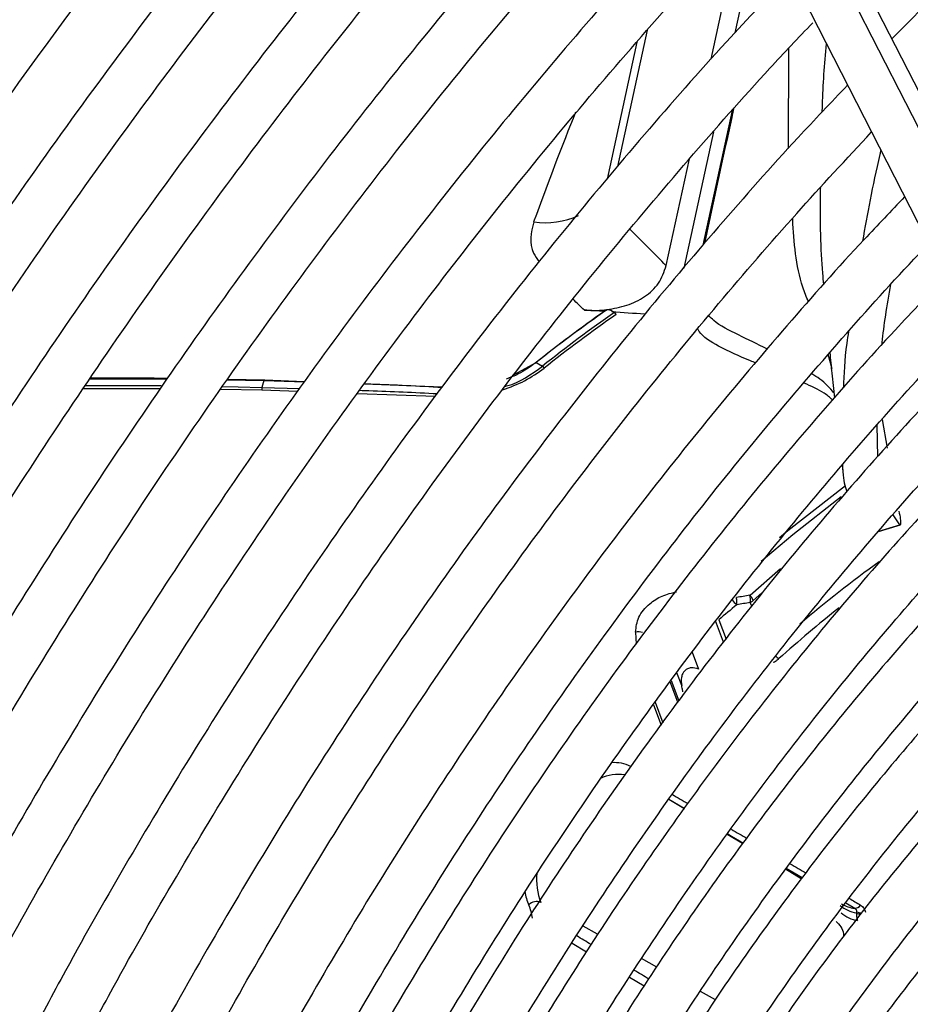
# Model space of a CAD drawing. Units: millimetres. Extents: x 5 to 414, y 3 to 291.
# Drawn here: x 213 to 215, y 34 to 36 of the extents above; entities that cross this region are included whole.
import ezdxf

# ---------------------------------------------------------------- set-up
doc = ezdxf.new("R2010")
doc.units = ezdxf.units.MM

msp = doc.modelspace()

# ---------------------------------------------------------------- linework, layer by layer
at = {"color": 7, "linetype": 'Continuous', "lineweight": 25}
for p, q in [((214.8555, 35.605), (213.9922, 37.2955)), ((213.9103, 37.2068), (214.7546, 35.5535)), ((214.4174, 36.2137), (214.3695, 35.9929)), ((214.3249, 35.9435), (214.3782, 36.1892)), ((214.1861, 35.9754), (214.1305, 35.7193)), ((214.3292, 35.8077), (214.2739, 35.5526)), ((214.241, 35.5572), (214.2844, 35.7572)), ((214.1374, 35.474), (214.1447, 35.4698)), ((214.1473, 35.4659), (214.1447, 35.4698)), ((213.9565, 35.3533), (213.9978, 35.376)), ((213.9959, 35.3749), (213.9978, 35.376)), ((213.9978, 35.376), (214.0096, 35.3692)), ((214.0096, 35.3692), (214.0124, 35.3654)), ((213.1633, 35.3457), (213.3071, 35.3453)), ((213.4198, 35.3436), (213.4883, 35.3424)), ((213.4898, 35.3429), (213.4201, 35.3441)), ((213.4883, 35.3424), (213.4846, 35.3295)), ((213.4898, 35.3429), (213.4883, 35.3424)), ((213.4883, 35.3424), (213.5642, 35.3399)), ((213.5642, 35.3399), (213.4898, 35.3429)), ((213.8218, 35.3297), (213.6761, 35.3355)), ((213.1508, 35.3275), (213.2944, 35.3273)), ((213.4077, 35.326), (213.4846, 35.3248)), ((213.4846, 35.3295), (213.4846, 35.3248)), ((213.4846, 35.3295), (213.5553, 35.3274)), ((213.4846, 35.3248), (213.5517, 35.3223)), ((213.6634, 35.3183), (213.8092, 35.313)), ((214.6451, 35.2696), (214.6544, 35.216)), ((214.637, 35.1997), (214.6354, 35.2586)), ((214.5699, 35.1839), (214.5719, 35.1658)), ((214.678, 35.0721), (214.6652, 35.0907)), ((214.6381, 35.0598), (214.679, 35.0722)), ((214.4034, 34.9307), (214.4196, 34.9453)), ((214.2748, 34.5412), (214.2457, 34.5586)), ((214.3839, 34.4758), (214.3551, 34.493)), ((214.4936, 34.4101), (214.4642, 34.4277))]:
    msp.add_line(p, q, dxfattribs=at)
at = {"color": 8, "linetype": 'Continuous', "lineweight": 25}
for p, q in [((214.844, 35.5585), (213.9695, 37.271)), ((214.2054, 35.9977), (214.15, 35.7426)), ((214.4697, 35.7767), (214.4701, 35.964)), ((214.3101, 35.5957), (214.3648, 35.8477)), ((214.5515, 35.3642), (214.5439, 35.3909)), ((214.6385, 35.0602), (214.678, 35.0721)), ((214.3977, 34.9407), (214.4545, 34.9907)), ((214.4009, 34.9199), (214.3982, 34.9271)), ((214.3393, 34.8948), (214.3528, 34.8586)), ((214.3481, 34.8526), (214.3331, 34.8927)), ((214.1837, 34.8717), (214.1847, 34.849)), ((214.2896, 34.834), (214.3013, 34.8025)), ((214.2699, 34.7715), (214.261, 34.7953)), ((214.2627, 34.7402), (214.2485, 34.7784)), ((214.2505, 34.781), (214.2647, 34.7429)), ((214.217, 34.7357), (214.2312, 34.6975)), ((214.2204, 34.7403), (214.2346, 34.7021)), ((214.4656, 34.4296), (214.4952, 34.4123)), ((214.5767, 34.3647), (214.5935, 34.3549)), ((214.1127, 34.3063), (214.0853, 34.3216)), ((214.0648, 34.2896), (214.0919, 34.2735)), ((214.2231, 34.2448), (214.1947, 34.2606)), ((214.172, 34.226), (214.1999, 34.2094)), ((214.3332, 34.1834), (214.3049, 34.1991))]:
    msp.add_line(p, q, dxfattribs=at)
at = {"color": 7, "linetype": 'Continuous', "lineweight": 25, "flags": 128}
msp.add_lwpolyline([(213.4101, 35.3309), (213.4401, 35.3304), (213.4846, 35.3295)], dxfattribs=at)
at = {"color": 8, "linetype": 'Continuous', "lineweight": 25, "flags": 128}
for points in [[(214.4526, 35.0484), (214.4686, 35.0616), (214.5766, 35.1456)], [(214.5685, 35.1246), (214.4776, 35.0533), (214.4186, 35.0035)], [(214.2459, 34.5588), (214.2518, 34.5554), (214.274, 34.5422), (214.2751, 34.5416)], [(214.3559, 34.494), (214.363, 34.4898), (214.3853, 34.4768)]]:
    msp.add_lwpolyline(points, dxfattribs=at)
at = {"color": 7, "linetype": 'Continuous', "lineweight": 25}
for centre, radius, start, end in [((222.7962, 28.9311), 12.9383, 137.11651, 152.89393), ((222.7251, 28.9746), 12.8262, 137.01154, 152.92865), ((215.5754, 33.3953), 2.5325, 124.9307, 128.5858), ((215.5781, 33.3955), 2.5337, 124.8573, 128.5871), ((215.588, 33.3912), 2.5306, 124.7727, 128.5886), ((215.5884, 33.3904), 2.5267, 124.7727, 128.5886), ((213.673, 28.5985), 6.8879, 86.23522, 86.54786), ((213.2148, 23.2662), 12.0663, 89.61255, 90.28992), ((214.4351, 34.9887), 0.0908, 218.6538, 226.7431), ((215.0238, 31.3337), 3.6609, 99.8486, 100.2529), ((214.3305, 34.9267), 0.0427, 9.1218, 12.7481), ((214.3396, 34.9277), 0.0337, 351.4197, 10.0348), ((214.3757, 34.9215), 0.0292, 18.5025, 41.1847), ((214.3632, 34.9324), 0.0354, 351.2554, 13.4626), ((214.3889, 34.9456), 0.0207, 296.7377, 314.2986), ((217.5175, 31.0951), 4.9536, 129.4054, 129.9099), ((215.0132, 31.331), 3.6482, 99.7043, 100.1084), ((214.1886, 34.8476), 0.0246, 71.3965, 101.5913), ((217.4848, 31.9744), 3.315, 128.6883, 149.3355), ((213.9984, 34.3477), 0.0197, 66.0296, 137.7452), ((213.9005, 34.3246), 0.0909, 7.466, 23.5001), ((214.6061, 34.4064), 0.061, 229.2584, 260.9852), ((214.6001, 34.4154), 0.0609, 239.3561, 263.7575), ((214.5927, 34.3692), 0.0144, 273.1569, 324.2827), ((214.6103, 34.3952), 0.0646, 229.2277, 259.7211), ((217.6065, 31.8732), 3.5667, 137.4461, 149.2741)]:
    msp.add_arc(centre, radius, start, end, dxfattribs=at)
at = {"color": 8, "linetype": 'Continuous', "lineweight": 25}
for centre, radius, start, end in [((214.0148, 35.7874), 0.1499, 261.646, 294.4057), ((196.1203, 17.5593), 25.5398, 44.80513, 45.0205), ((195.1313, 15.8653), 27.2736, 45.96887, 46.0301), ((216.0461, 33.0577), 2.4007, 125.8684, 130.3771), ((216.1399, 32.9409), 2.5274, 128.5635, 131.9073), ((214.4695, 34.8504), 0.0335, 225.4393, 238.0579), ((214.1455, 34.5641), 0.0632, 62.733, 96.121), ((214.1514, 34.5265), 0.0787, 81.2155, 115.2969), ((217.4857, 31.9744), 3.339, 128.681, 149.4321), ((214.1132, 34.4079), 0.1148, 173.6299, 201.579), ((214.0774, 34.4013), 0.1019, 188.6023, 203.3804), ((214.6067, 34.3653), 0.0216, 242.121, 263.8845), ((214.6056, 34.3663), 0.02, 244.0768, 272.2441), ((217.6152, 31.8707), 3.5714, 136.6663, 149.2951)]:
    msp.add_arc(centre, radius, start, end, dxfattribs=at)
for centre, major_axis, ratio, start_param, end_param in [((213.7391, 34.0963), (0.5906, 2.1947), 0.094041, 0.674809, 0.816817), ((214.0251, 34.84), (2.8884, -1.7203), 0.035138, 4.812079, 4.822222), ((214.0251, 34.84), (2.8884, -1.7203), 0.035138, 4.850458, 4.86066), ((214.0251, 34.84), (2.8884, -1.7203), 0.035138, 4.888871, 4.899349), ((214.0251, 34.84), (2.8884, -1.7203), 0.035138, 4.927824, 4.935201), ((213.9326, 34.2818), (2.3662, -1.4059), 0.032816, 1.519312, 1.530755), ((213.9326, 34.2818), (2.3662, -1.4059), 0.032816, 1.473297, 1.485279)]:
    msp.add_ellipse(centre, major_axis=major_axis, ratio=ratio, start_param=start_param, end_param=end_param, dxfattribs=at)
at = {"color": 7, "linetype": 'Continuous', "lineweight": 25}
for centre, major_axis, ratio, start_param, end_param in [((215.2152, 33.2442), (3.9697, -1.1298), 0.488759, 1.981272, 1.983214), ((216.0902, 31.3063), (5.388, -2.7891), 0.577768, 2.20403, 2.215705)]:
    msp.add_ellipse(centre, major_axis=major_axis, ratio=ratio, start_param=start_param, end_param=end_param, dxfattribs=at)
for points, knots in [([(213.4, 37.6872), (213.3775, 37.6636), (213.2925, 37.5746), (213.1481, 37.4138), (212.9671, 37.205), (212.7898, 36.9901), (212.6162, 36.7701), (212.4465, 36.545), (212.281, 36.3152), (212.1199, 36.081), (211.9635, 35.8427), (211.8119, 35.6006), (211.6652, 35.3551), (211.5242, 35.1063), (211.42, 34.9157), (211.3647, 34.8074), (211.3527, 34.7838)], [0, 0, 0, 0, 0.02849, 0.107621, 0.186748, 0.265873, 0.344994, 0.424114, 0.503231, 0.582347, 0.661462, 0.740576, 0.819689, 0.898802, 0.977916, 1, 1, 1, 1]), ([(211.4335, 34.7371), (211.4428, 34.7554), (211.495, 34.8579), (211.5955, 35.0423), (211.7353, 35.2899), (211.8807, 35.5342), (212.031, 35.7751), (212.1863, 36.0123), (212.3461, 36.2454), (212.5103, 36.4742), (212.6786, 36.6982), (212.8509, 36.9172), (213.0269, 37.131), (213.2064, 37.3389), (213.3585, 37.5085), (213.4518, 37.6064), (213.4831, 37.6392)], [0, 0, 0, 0, 0.017064, 0.095674, 0.174285, 0.252896, 0.331507, 0.410117, 0.488726, 0.567333, 0.645939, 0.724542, 0.803143, 0.881741, 0.960335, 1, 1, 1, 1]), ([(213.6121, 37.5647), (213.5896, 37.5412), (213.5046, 37.4522), (213.3603, 37.2913), (213.1793, 37.0825), (213.0019, 36.8677), (212.8283, 36.6476), (212.6586, 36.4225), (212.4931, 36.1927), (212.3321, 35.9585), (212.1756, 35.7202), (212.024, 35.4781), (211.8773, 35.2326), (211.7364, 34.9839), (211.6322, 34.7933), (211.5769, 34.685), (211.5648, 34.6613)], [0, 0, 0, 0, 0.02849, 0.107621, 0.186748, 0.265873, 0.344994, 0.424114, 0.503231, 0.582347, 0.661462, 0.740576, 0.819689, 0.898802, 0.977916, 1, 1, 1, 1]), ([(211.6459, 34.6152), (211.6551, 34.6333), (211.7072, 34.7356), (211.8077, 34.9199), (211.9474, 35.1674), (212.0928, 35.4117), (212.2432, 35.6527), (212.3984, 35.8898), (212.5582, 36.123), (212.7224, 36.3517), (212.8907, 36.5757), (213.063, 36.7947), (213.239, 37.0085), (213.4185, 37.2164), (213.5707, 37.386), (213.6639, 37.4839), (213.6952, 37.5167)], [0, 0, 0, 0, 0.016895, 0.095519, 0.174143, 0.252768, 0.331392, 0.410016, 0.488638, 0.567259, 0.645878, 0.724495, 0.803109, 0.881721, 0.960329, 1, 1, 1, 1]), ([(216.4923, 37.2731), (216.4706, 37.2645), (216.3942, 37.234), (216.2622, 37.1722), (216.0967, 37.0881), (215.931, 36.9946), (215.7655, 36.8927), (215.6005, 36.7825), (215.4363, 36.6641), (215.2733, 36.5378), (215.1118, 36.4039), (214.9522, 36.2625), (214.8023, 36.1222), (214.707, 36.0258), (214.6632, 35.9816)], [0, 0, 0, 0, 0.035347, 0.124267, 0.213197, 0.302131, 0.391063, 0.47999, 0.568911, 0.657824, 0.746728, 0.835624, 0.92451, 1, 1, 1, 1]), ([(213.9401, 37.1485), (213.9227, 37.1304), (213.8451, 37.0499), (213.7102, 36.9006), (213.5359, 36.7007), (213.3653, 36.4948), (213.1983, 36.2836), (213.0353, 36.0674), (212.8765, 35.8464), (212.7221, 35.6211), (212.5724, 35.3917), (212.4275, 35.1586), (212.2879, 34.9221), (212.1564, 34.6888), (212.0744, 34.5331), (212.035, 34.4583)], [0, 0, 0, 0, 0.023692, 0.10558, 0.187464, 0.269345, 0.351222, 0.433097, 0.51497, 0.59684, 0.67871, 0.760578, 0.842446, 0.924314, 1, 1, 1, 1]), ([(212.1245, 34.4271), (212.1472, 34.4708), (212.2118, 34.5952), (212.3242, 34.7974), (212.4612, 35.0335), (212.6036, 35.2663), (212.7508, 35.4955), (212.9027, 35.7207), (213.0591, 35.9416), (213.2197, 36.158), (213.3843, 36.3694), (213.5525, 36.5756), (213.7245, 36.7759), (213.8688, 36.9377), (213.9567, 37.0302), (213.9852, 37.0602)], [0, 0, 0, 0, 0.045166, 0.128354, 0.211541, 0.294729, 0.377916, 0.461102, 0.544286, 0.627468, 0.710648, 0.793824, 0.876997, 0.960166, 1, 1, 1, 1]), ([(214.0466, 36.9399), (213.9942, 36.8842), (213.8836, 36.7665), (213.7184, 36.5791), (213.5505, 36.3801), (213.3864, 36.1754), (213.2261, 35.9656), (213.0699, 35.7511), (212.9181, 35.532), (212.7709, 35.3089), (212.6285, 35.0819), (212.4913, 34.8515), (212.3601, 34.6202), (212.2776, 34.4646), (212.237, 34.3878)], [0, 0, 0, 0, 0.075659, 0.159912, 0.244161, 0.328406, 0.412648, 0.496887, 0.581124, 0.665359, 0.749593, 0.833827, 0.91806, 1, 1, 1, 1]), ([(212.3267, 34.3565), (212.3454, 34.3927), (212.405, 34.5076), (212.5113, 34.6985), (212.6451, 34.929), (212.7843, 35.156), (212.9284, 35.3795), (213.0771, 35.5989), (213.2303, 35.8141), (213.3876, 36.0246), (213.5489, 36.2301), (213.7139, 36.4304), (213.8825, 36.6245), (214.0086, 36.7649), (214.0793, 36.8385), (214.0917, 36.8515)], [0, 0, 0, 0, 0.039407, 0.125075, 0.210743, 0.296411, 0.382079, 0.467745, 0.55341, 0.639072, 0.724731, 0.810386, 0.896038, 0.981685, 1, 1, 1, 1]), ([(213.6829, 33.8869), (213.6982, 33.9157), (213.7474, 34.0077), (213.8363, 34.1601), (213.9488, 34.3437), (214.0665, 34.5234), (214.1887, 34.6991), (214.3152, 34.8703), (214.4456, 35.0364), (214.5797, 35.1973), (214.7171, 35.3524), (214.8575, 35.5014), (215.0005, 35.644), (215.1459, 35.7797), (215.2932, 35.9084), (215.4421, 36.0296), (215.5922, 36.1431), (215.7432, 36.2486), (215.8947, 36.3459), (216.0463, 36.4348), (216.1976, 36.515), (216.3484, 36.5864), (216.4982, 36.6488), (216.6467, 36.702), (216.7934, 36.746), (216.9382, 36.7807), (217.0806, 36.806), (217.2203, 36.8218), (217.357, 36.8282), (217.4903, 36.8248), (217.61, 36.8139), (217.6833, 36.8), (217.7149, 36.7939)], [0, 0, 0, 0, 0.015556, 0.049801, 0.084046, 0.118291, 0.152534, 0.186775, 0.221015, 0.255251, 0.289485, 0.323715, 0.357941, 0.392163, 0.42638, 0.460592, 0.494798, 0.529, 0.563196, 0.597389, 0.631577, 0.665764, 0.69995, 0.734138, 0.768331, 0.802534, 0.836752, 0.870991, 0.905259, 0.939565, 0.973914, 1, 1, 1, 1]), ([(214.1535, 36.7306), (214.1223, 36.6978), (214.0339, 36.6052), (213.8916, 36.4459), (213.7268, 36.2535), (213.5657, 36.0553), (213.4084, 35.8519), (213.2552, 35.6436), (213.1062, 35.4309), (212.9619, 35.2139), (212.8223, 34.9931), (212.6878, 34.7687), (212.5594, 34.5436), (212.4788, 34.392), (212.4391, 34.3173)], [0, 0, 0, 0, 0.047471, 0.134307, 0.221137, 0.307964, 0.394787, 0.481607, 0.568425, 0.65524, 0.742054, 0.828867, 0.91568, 1, 1, 1, 1]), ([(213.2133, 36.6475), (213.1994, 36.6306), (213.1278, 36.5431), (213.002, 36.3796), (212.8363, 36.1572), (212.6752, 35.9297), (212.5185, 35.6981), (212.3665, 35.4625), (212.2194, 35.2233), (212.0776, 34.9806), (211.9483, 34.7492), (211.869, 34.5976), (211.8331, 34.5288)], [0, 0, 0, 0, 0.026339, 0.136614, 0.246886, 0.357155, 0.467422, 0.577688, 0.687952, 0.798216, 0.90848, 1, 1, 1, 1]), ([(217.5765, 36.6105), (217.5649, 36.6133), (217.5126, 36.6262), (217.4155, 36.6395), (217.2856, 36.65), (217.1518, 36.6501), (217.0149, 36.6408), (216.8752, 36.6217), (216.7331, 36.593), (216.5888, 36.5548), (216.4429, 36.5072), (216.2956, 36.4502), (216.1474, 36.3841), (215.9987, 36.3089), (215.8497, 36.225), (215.701, 36.1325), (215.5528, 36.0317), (215.4056, 35.9229), (215.2597, 35.8063), (215.1155, 35.6821), (214.9733, 35.5509), (214.8335, 35.4128), (214.6964, 35.2682), (214.5624, 35.1175), (214.4319, 34.9611), (214.305, 34.7994), (214.1822, 34.6327), (214.0638, 34.4615), (213.9499, 34.2863), (213.8415, 34.1072), (213.763, 33.9716), (213.7226, 33.8951), (213.7147, 33.8801)], [0, 0, 0, 0, 0.009949, 0.044733, 0.079567, 0.114454, 0.149394, 0.184381, 0.219408, 0.254467, 0.289551, 0.324653, 0.359766, 0.394886, 0.430008, 0.46513, 0.500249, 0.535365, 0.570476, 0.605582, 0.640684, 0.675781, 0.710874, 0.745962, 0.781047, 0.816129, 0.851209, 0.886286, 0.921363, 0.956438, 0.991513, 1, 1, 1, 1]), ([(212.5288, 34.286), (212.5457, 34.3185), (212.6024, 34.4276), (212.7048, 34.6109), (212.8356, 34.8353), (212.9718, 35.0563), (213.1129, 35.2737), (213.2585, 35.487), (213.4086, 35.696), (213.5628, 35.9003), (213.7209, 36.0995), (213.8827, 36.2932), (214.0415, 36.4747), (214.1476, 36.5885), (214.1976, 36.642)], [0, 0, 0, 0, 0.037437, 0.125853, 0.21427, 0.302687, 0.391102, 0.479517, 0.567929, 0.656338, 0.744744, 0.833146, 0.921543, 1, 1, 1, 1]), ([(213.8097, 33.8599), (213.839, 33.9129), (213.9017, 34.0263), (214.0042, 34.1966), (214.1155, 34.3708), (214.2317, 34.541), (214.3521, 34.7069), (214.4766, 34.8678), (214.6049, 35.0235), (214.7365, 35.1736), (214.8711, 35.3176), (215.0084, 35.4551), (215.1481, 35.5859), (215.2897, 35.7096), (215.4329, 35.8259), (215.5772, 35.9344), (215.7224, 36.0349), (215.8681, 36.1272), (216.0138, 36.211), (216.1591, 36.2861), (216.3038, 36.3523), (216.4474, 36.4095), (216.5895, 36.4575), (216.7297, 36.4962), (216.8678, 36.5256), (217.0034, 36.5456), (217.1361, 36.5561), (217.2658, 36.5573), (217.3915, 36.548), (217.4745, 36.5382), (217.5144, 36.5289), (217.5149, 36.5288)], [0, 0, 0, 0, 0.031473, 0.067344, 0.103214, 0.139083, 0.17495, 0.210815, 0.246676, 0.282535, 0.318389, 0.354238, 0.390083, 0.425921, 0.461754, 0.497581, 0.533401, 0.569216, 0.605026, 0.640831, 0.676635, 0.712439, 0.748245, 0.78406, 0.819888, 0.855736, 0.891614, 0.927531, 0.963496, 0.999518, 1, 1, 1, 1]), ([(214.2597, 36.5215), (214.2465, 36.5078), (214.1774, 36.4364), (214.0553, 36.3009), (213.8939, 36.1151), (213.7361, 35.9233), (213.5821, 35.7262), (213.4321, 35.5242), (213.2863, 35.3176), (213.1452, 35.1068), (213.0087, 34.8921), (212.8774, 34.6738), (212.7547, 34.4594), (212.6786, 34.3166), (212.6425, 34.2487)], [0, 0, 0, 0, 0.02117, 0.11093, 0.200686, 0.290436, 0.380182, 0.469925, 0.559664, 0.649402, 0.739137, 0.828872, 0.918607, 1, 1, 1, 1]), ([(212.7309, 34.2153), (212.748, 34.2479), (212.8039, 34.3552), (212.9046, 34.5344), (213.0327, 34.7525), (213.1661, 34.9671), (213.3043, 35.1781), (213.4471, 35.3849), (213.5942, 35.5873), (213.7454, 35.7849), (213.9004, 35.9774), (214.0591, 36.164), (214.1941, 36.3163), (214.2772, 36.4039), (214.3052, 36.4334)], [0, 0, 0, 0, 0.039949, 0.131312, 0.222675, 0.314038, 0.405399, 0.496759, 0.588116, 0.679469, 0.770819, 0.862164, 0.953504, 1, 1, 1, 1]), ([(217.376, 36.3446), (217.3548, 36.3493), (217.2942, 36.3629), (217.1899, 36.3747), (217.0637, 36.3809), (216.9339, 36.3769), (216.8011, 36.3634), (216.6657, 36.3401), (216.5281, 36.3073), (216.3886, 36.2651), (216.2476, 36.2134), (216.1056, 36.1525), (215.963, 36.0826), (215.8201, 36.0038), (215.6773, 35.9165), (215.535, 35.8207), (215.3937, 35.7169), (215.2537, 35.6053), (215.1153, 35.4862), (214.979, 35.3599), (214.8451, 35.2269), (214.714, 35.0874), (214.586, 34.9419), (214.4615, 34.7907), (214.3408, 34.6343), (214.2243, 34.473), (214.1122, 34.3074), (214.005, 34.1378), (213.9147, 33.9863), (213.8624, 33.8902), (213.8421, 33.853)], [0, 0, 0, 0, 0.019615, 0.056129, 0.092703, 0.129341, 0.166039, 0.20279, 0.239583, 0.27641, 0.313261, 0.350128, 0.387005, 0.423887, 0.460768, 0.497647, 0.534522, 0.571392, 0.608256, 0.645115, 0.681968, 0.718816, 0.755659, 0.792498, 0.829333, 0.866166, 0.902997, 0.939826, 0.976655, 1, 1, 1, 1]), ([(214.3665, 36.3134), (214.314, 36.2573), (214.2077, 36.1437), (214.0516, 35.9649), (213.8974, 35.7796), (213.7469, 35.5887), (213.6005, 35.3929), (213.4583, 35.1924), (213.3206, 34.9877), (213.1876, 34.779), (213.0598, 34.5668), (212.9447, 34.3658), (212.8749, 34.2345), (212.8438, 34.1761)], [0, 0, 0, 0, 0.090566, 0.183359, 0.276146, 0.368929, 0.461707, 0.554482, 0.647255, 0.740025, 0.832795, 0.925564, 1, 1, 1, 1]), ([(213.9374, 33.8326), (213.9499, 33.8556), (213.9938, 33.9367), (214.0749, 34.073), (214.1802, 34.241), (214.2906, 34.4049), (214.4053, 34.5646), (214.5241, 34.7195), (214.6467, 34.8691), (214.7727, 35.0132), (214.9017, 35.1512), (215.0333, 35.2827), (215.1673, 35.4075), (215.3032, 35.5251), (215.4406, 35.6352), (215.5791, 35.7376), (215.7183, 35.8318), (215.8579, 35.9178), (215.9973, 35.9952), (216.1363, 36.0639), (216.2744, 36.1236), (216.4113, 36.1742), (216.5465, 36.2156), (216.6796, 36.2477), (216.8104, 36.2704), (216.9384, 36.2836), (217.0634, 36.2876), (217.1847, 36.2812), (217.2682, 36.2726), (217.31, 36.2634), (217.314, 36.2625)], [0, 0, 0, 0, 0.014919, 0.052675, 0.09043, 0.128184, 0.165936, 0.203686, 0.241432, 0.279173, 0.31691, 0.354641, 0.392366, 0.430085, 0.467796, 0.505499, 0.543196, 0.580885, 0.618569, 0.656249, 0.693927, 0.731607, 0.769292, 0.80699, 0.844708, 0.882456, 0.920246, 0.958091, 0.996001, 1, 1, 1, 1]), ([(212.9332, 34.1449), (212.9524, 34.1814), (213.0097, 34.2903), (213.1109, 34.4689), (213.2365, 34.6803), (213.3673, 34.8882), (213.5028, 35.0923), (213.6428, 35.2922), (213.7871, 35.4875), (213.9354, 35.6779), (214.0874, 35.8632), (214.2431, 36.0422), (214.3523, 36.1637), (214.4102, 36.2237), (214.4144, 36.228)], [0, 0, 0, 0, 0.047631, 0.142152, 0.236673, 0.331194, 0.425714, 0.520231, 0.614745, 0.709255, 0.80376, 0.89826, 0.992753, 1, 1, 1, 1]), ([(217.1759, 36.0794), (217.1437, 36.0856), (217.0734, 36.0992), (216.9603, 36.1086), (216.8379, 36.1098), (216.7122, 36.101), (216.5838, 36.0827), (216.4529, 36.0547), (216.32, 36.0172), (216.1856, 35.9703), (216.05, 35.9141), (215.9137, 35.8488), (215.7771, 35.7747), (215.6405, 35.6919), (215.5045, 35.6007), (215.3694, 35.5015), (215.2356, 35.3944), (215.1036, 35.2799), (214.9736, 35.1583), (214.8461, 35.0299), (214.7215, 34.8952), (214.6001, 34.7545), (214.4823, 34.6083), (214.3685, 34.4571), (214.2589, 34.3012), (214.154, 34.141), (214.0567, 33.9827), (213.9972, 33.8764), (213.969, 33.8259)], [0, 0, 0, 0, 0.032466, 0.070996, 0.109602, 0.148282, 0.187031, 0.225837, 0.264688, 0.303572, 0.342479, 0.381399, 0.420327, 0.459255, 0.498181, 0.537102, 0.576016, 0.614924, 0.653825, 0.692719, 0.731608, 0.770491, 0.809369, 0.848243, 0.887114, 0.925983, 0.964851, 1, 1, 1, 1]), ([(214.4734, 36.1041), (214.4334, 36.0617), (214.3409, 35.9638), (214.1996, 35.8033), (214.0493, 35.6241), (213.9028, 35.4393), (213.7603, 35.2496), (213.622, 35.0552), (213.4882, 34.8565), (213.3591, 34.6538), (213.2352, 34.4476), (213.1306, 34.2647), (213.0697, 34.1497), (213.0463, 34.1054)], [0, 0, 0, 0, 0.073598, 0.169863, 0.266123, 0.362377, 0.458626, 0.554871, 0.651113, 0.747353, 0.843591, 0.93983, 1, 1, 1, 1]), ([(213.1354, 34.0743), (213.1589, 34.1185), (213.2196, 34.2328), (213.3239, 34.4143), (213.4471, 34.6186), (213.5754, 34.8193), (213.7085, 35.0161), (213.8459, 35.2085), (213.9875, 35.3962), (214.133, 35.579), (214.2822, 35.756), (214.4096, 35.9005), (214.4882, 35.9836), (214.515, 36.0118)], [0, 0, 0, 0, 0.062069, 0.160653, 0.259237, 0.35782, 0.456401, 0.554979, 0.653553, 0.752122, 0.850686, 0.949243, 1, 1, 1, 1]), ([(214.0642, 33.8056), (214.0649, 33.8068), (214.0954, 33.8636), (214.1607, 33.9735), (214.2603, 34.1344), (214.3653, 34.2912), (214.4746, 34.4439), (214.588, 34.5917), (214.7051, 34.7343), (214.8256, 34.8712), (214.9491, 35.0021), (215.0752, 35.1264), (215.2035, 35.2439), (215.3336, 35.3541), (215.4651, 35.4568), (215.5975, 35.5516), (215.7305, 35.6382), (215.8636, 35.7164), (215.9965, 35.7859), (216.1286, 35.8466), (216.2596, 35.8982), (216.3891, 35.9407), (216.5166, 35.9739), (216.6418, 35.9977), (216.7644, 36.0121), (216.884, 36.0173), (216.9998, 36.0119), (217.0763, 36.0048), (217.113, 35.9969), (217.1136, 35.9968)], [0, 0, 0, 0, 0.0008733, 0.0408385, 0.0808036, 0.1207673, 0.1607288, 0.200687, 0.2406409, 0.2805897, 0.3205324, 0.3604682, 0.4003962, 0.4403158, 0.4802266, 0.5201284, 0.5600214, 0.5999065, 0.6397854, 0.6796607, 0.7195357, 0.7594152, 0.7993063, 0.8392188, 0.8791648, 0.9191584, 0.9592154, 0.9993505, 1, 1, 1, 1]), ([(214.5802, 35.895), (214.5492, 35.8624), (214.4673, 35.7765), (214.3379, 35.6301), (214.1919, 35.457), (214.0497, 35.2782), (213.9114, 35.0944), (213.7774, 34.9059), (213.6479, 34.7132), (213.523, 34.5166), (213.4036, 34.3163), (213.3119, 34.1556), (213.2622, 34.0608), (213.2485, 34.0348)], [0, 0, 0, 0, 0.060913, 0.161066, 0.261211, 0.36135, 0.461484, 0.561613, 0.661738, 0.761861, 0.861983, 0.962104, 1, 1, 1, 1]), ([(214.3673, 35.8524), (214.366, 35.8465), (214.348, 35.7634), (214.33, 35.6796), (214.3133, 35.6018)], [0, 0, 0, 0, 0.071282, 1, 1, 1, 1]), ([(216.9753, 35.8134), (216.9679, 35.8152), (216.9247, 35.8253), (216.8418, 35.8344), (216.727, 35.8402), (216.6084, 35.8356), (216.487, 35.8214), (216.3631, 35.7976), (216.237, 35.7642), (216.1093, 35.7214), (215.9804, 35.6692), (215.8507, 35.6079), (215.7206, 35.5378), (215.5907, 35.4589), (215.4613, 35.3718), (215.3328, 35.2765), (215.2057, 35.1735), (215.0805, 35.0631), (214.9574, 34.9456), (214.8369, 34.8216), (214.7195, 34.6913), (214.6054, 34.5552), (214.495, 34.4138), (214.3889, 34.2676), (214.287, 34.117), (214.1905, 33.9622), (214.127, 33.8559), (214.0972, 33.8005), (214.0963, 33.7987)], [0, 0, 0, 0, 0.008506, 0.049349, 0.090281, 0.131307, 0.172421, 0.213611, 0.254862, 0.296158, 0.337485, 0.378831, 0.420187, 0.461545, 0.502899, 0.544247, 0.585588, 0.626921, 0.668245, 0.709561, 0.75087, 0.792172, 0.833469, 0.874762, 0.916052, 0.957339, 0.998626, 1, 1, 1, 1]), ([(213.3375, 34.0038), (213.3674, 34.0593), (213.434, 34.1825), (213.5436, 34.3702), (213.6647, 34.567), (213.7908, 34.7599), (213.9215, 34.9488), (214.0565, 35.1332), (214.1955, 35.3128), (214.3383, 35.487), (214.4813, 35.6526), (214.5781, 35.7568), (214.625, 35.8073)], [0, 0, 0, 0, 0.083961, 0.186465, 0.288969, 0.39147, 0.49397, 0.596465, 0.698955, 0.80144, 0.903917, 1, 1, 1, 1]), ([(214.6423, 35.7733), (214.6417, 35.7706), (214.6268, 35.7072), (214.6173, 35.6538), (214.6081, 35.6028)], [0, 0, 0, 0, 0.043299, 1, 1, 1, 1]), ([(214.1923, 33.7782), (214.2152, 33.8184), (214.2676, 33.9106), (214.3559, 34.0513), (214.4556, 34.2002), (214.5599, 34.3447), (214.6681, 34.4843), (214.7801, 34.6187), (214.8953, 34.7473), (215.0134, 34.8697), (215.134, 34.9854), (215.2566, 35.0942), (215.3808, 35.1955), (215.5061, 35.2891), (215.6322, 35.3747), (215.7586, 35.4519), (215.8848, 35.5206), (216.0104, 35.5804), (216.135, 35.6313), (216.2581, 35.673), (216.3793, 35.7055), (216.4982, 35.7286), (216.6144, 35.7425), (216.7275, 35.7465), (216.8271, 35.7428), (216.8871, 35.7336), (216.9121, 35.7297)], [0, 0, 0, 0, 0.032796, 0.075416, 0.118034, 0.160649, 0.20326, 0.245865, 0.288464, 0.331055, 0.373637, 0.416209, 0.45877, 0.50132, 0.543859, 0.586388, 0.628907, 0.671421, 0.713933, 0.756449, 0.798977, 0.84153, 0.884123, 0.926774, 0.969504, 1, 1, 1, 1]), ([(214.6869, 35.686), (214.6616, 35.6596), (214.587, 35.5817), (214.4663, 35.4454), (214.325, 35.2782), (214.1874, 35.1052), (214.0538, 34.9273), (213.9245, 34.7447), (213.7997, 34.5578), (213.6796, 34.3672), (213.5651, 34.1728), (213.4888, 34.0383), (213.4522, 33.9681), (213.4503, 33.9644)], [0, 0, 0, 0, 0.053575, 0.158116, 0.262648, 0.367173, 0.471692, 0.576205, 0.680715, 0.785221, 0.889727, 0.994232, 1, 1, 1, 1]), ([(213.5396, 33.9333), (213.5423, 33.9384), (213.5794, 34.0095), (213.6563, 34.1441), (213.7701, 34.3363), (213.8896, 34.5248), (214.0136, 34.7095), (214.1421, 34.8899), (214.2748, 35.0656), (214.4113, 35.2363), (214.5516, 35.401), (214.6586, 35.5217), (214.7196, 35.5853), (214.7319, 35.598)], [0, 0, 0, 0, 0.008416, 0.11562, 0.222825, 0.330029, 0.437231, 0.544428, 0.651621, 0.758807, 0.865985, 0.973155, 1, 1, 1, 1]), ([(214.1299, 35.475), (214.1426, 35.4771), (214.1677, 35.4814), (214.2014, 35.4979), (214.2291, 35.5228), (214.237, 35.5458), (214.241, 35.5572)], [0, 0, 0, 0, 0.251745, 0.502283, 0.751519, 1, 1, 1, 1]), ([(216.7745, 35.5473), (216.7525, 35.5515), (216.6959, 35.5623), (216.6007, 35.5688), (216.4896, 35.568), (216.3754, 35.5571), (216.2585, 35.5366), (216.1394, 35.5065), (216.0186, 35.4669), (215.8966, 35.418), (215.7738, 35.36), (215.6507, 35.2931), (215.5277, 35.2175), (215.4054, 35.1336), (215.2841, 35.0417), (215.1643, 34.9422), (215.0464, 34.8353), (214.9309, 34.7216), (214.8182, 34.6015), (214.7087, 34.4753), (214.6028, 34.3436), (214.5009, 34.2069), (214.4034, 34.0655), (214.3103, 33.9206), (214.2527, 33.8211), (214.2239, 33.7715)], [0, 0, 0, 0, 0.02799, 0.071733, 0.115592, 0.159565, 0.20364, 0.247797, 0.292015, 0.336276, 0.380562, 0.42486, 0.469162, 0.513459, 0.557748, 0.602027, 0.646295, 0.690554, 0.734802, 0.779042, 0.823275, 0.867501, 0.911723, 0.955942, 1, 1, 1, 1]), ([(214.7679, 35.5405), (214.7348, 35.5062), (214.6541, 35.4222), (214.5292, 35.2815), (214.393, 35.1198), (214.2606, 34.9525), (214.1321, 34.7803), (214.008, 34.6034), (213.8883, 34.4224), (213.7738, 34.2376), (213.6745, 34.0684), (213.616, 33.9598), (213.5918, 33.915)], [0, 0, 0, 0, 0.07378, 0.180244, 0.286699, 0.393145, 0.499585, 0.606018, 0.712448, 0.818874, 0.9253, 1, 1, 1, 1]), ([(214.6449, 35.4095), (214.645, 35.4109), (214.6473, 35.4423), (214.6544, 35.483), (214.6612, 35.5219)], [0, 0, 0, 0, 0.043, 1, 1, 1, 1]), ([(214.0878, 35.474), (214.0957, 35.4736), (214.1099, 35.4731), (214.1238, 35.4744), (214.1299, 35.475)], [0, 0, 0, 0, 0.55999, 1, 1, 1, 1]), ([(214.1253, 35.4716), (214.1262, 35.4722), (214.1278, 35.4732), (214.1294, 35.4742), (214.1301, 35.4746)], [0, 0, 0, 0, 0.559826, 1, 1, 1, 1]), ([(214.3204, 33.7509), (214.3389, 33.7833), (214.3857, 33.8648), (214.4666, 33.9917), (214.5617, 34.1314), (214.6613, 34.2665), (214.7648, 34.3967), (214.8718, 34.5214), (214.9819, 34.6401), (215.0947, 34.7524), (215.2097, 34.8579), (215.3264, 34.9561), (215.4444, 35.0466), (215.5633, 35.1292), (215.6825, 35.2036), (215.8016, 35.2694), (215.9201, 35.3264), (216.0376, 35.3744), (216.1536, 35.4133), (216.2676, 35.443), (216.3792, 35.4633), (216.4882, 35.4744), (216.5936, 35.4753), (216.6681, 35.4715), (216.7061, 35.4646), (216.7114, 35.4636)], [0, 0, 0, 0, 0.030224, 0.076093, 0.12196, 0.167822, 0.213679, 0.259528, 0.305368, 0.351198, 0.397015, 0.442818, 0.488608, 0.534382, 0.580144, 0.625893, 0.671634, 0.717372, 0.763115, 0.808873, 0.854664, 0.900508, 0.946432, 0.992464, 1, 1, 1, 1]), ([(214.4083, 35.3754), (214.4052, 35.3766), (214.3806, 35.3862), (214.3432, 35.4034), (214.3076, 35.4246), (214.3008, 35.437), (214.2999, 35.4386)], [0, 0, 0, 0, 0.073272, 0.565764, 0.944392, 1, 1, 1, 1]), ([(214.5819, 35.4337), (214.5808, 35.4265), (214.5745, 35.3856), (214.5733, 35.3542), (214.5724, 35.3284)], [0, 0, 0, 0, 0.175323, 1, 1, 1, 1]), ([(214.5469, 35.3944), (214.5482, 35.3817), (214.5509, 35.3543), (214.5541, 35.3254), (214.5558, 35.3099)], [0, 0, 0, 0, 0.463391, 1, 1, 1, 1]), ([(213.9959, 35.3749), (213.9859, 35.3676), (213.9697, 35.3557), (213.9493, 35.348), (213.9415, 35.345)], [0, 0, 0, 0, 0.617775, 1, 1, 1, 1]), ([(213.9348, 35.3246), (213.949, 35.3299), (213.9779, 35.3406), (214.0008, 35.3571), (214.0124, 35.3654)], [0, 0, 0, 0, 0.4942461, 1, 1, 1, 1]), ([(213.94, 35.3315), (213.9408, 35.3317), (213.9676, 35.3386), (213.9889, 35.3541), (214.0096, 35.3692)], [0, 0, 0, 0, 0.030086, 1, 1, 1, 1]), ([(213.3076, 35.346), (213.302, 35.3461), (213.2538, 35.347), (213.206, 35.3468), (213.1639, 35.3466)], [0, 0, 0, 0, 0.116684, 1, 1, 1, 1]), ([(213.6767, 35.3363), (213.6807, 35.3362), (213.7288, 35.3347), (213.7773, 35.3321), (213.8218, 35.3297)], [0, 0, 0, 0, 0.082558, 1, 1, 1, 1]), ([(214.5523, 35.306), (214.5472, 35.3103), (214.5324, 35.3232), (214.512, 35.3318), (214.4987, 35.3375)], [0, 0, 0, 0, 0.340858, 1, 1, 1, 1]), ([(213.6676, 35.324), (213.6733, 35.3238), (213.7215, 35.3224), (213.7701, 35.32), (213.8128, 35.3178)], [0, 0, 0, 0, 0.118952, 1, 1, 1, 1]), ([(216.581, 35.2731), (216.5802, 35.2733), (216.5474, 35.2803), (216.4788, 35.2854), (216.3754, 35.2875), (216.2683, 35.2789), (216.1587, 35.2608), (216.0468, 35.2331), (215.9332, 35.1958), (215.8184, 35.1493), (215.7028, 35.0936), (215.587, 35.029), (215.4715, 34.9559), (215.3568, 34.8745), (215.2433, 34.7853), (215.1315, 34.6885), (215.0219, 34.5847), (214.9148, 34.4742), (214.8109, 34.3576), (214.7104, 34.2353), (214.6138, 34.1078), (214.5216, 33.9756), (214.4419, 33.8526), (214.3952, 33.7725), (214.3758, 33.7391)], [0, 0, 0, 0, 0.001073, 0.048704, 0.096484, 0.144416, 0.192486, 0.240669, 0.288935, 0.337258, 0.385615, 0.433988, 0.482362, 0.53073, 0.579086, 0.627429, 0.675758, 0.724074, 0.772379, 0.820673, 0.868958, 0.917237, 0.965512, 1, 1, 1, 1]), ([(214.4714, 33.7175), (214.4896, 33.7484), (214.5347, 33.825), (214.6126, 33.9434), (214.7036, 34.0725), (214.799, 34.1967), (214.898, 34.3157), (215.0003, 34.4289), (215.1053, 34.5358), (215.2126, 34.636), (215.3218, 34.7289), (215.4323, 34.8143), (215.5436, 34.8917), (215.6552, 34.9608), (215.7667, 35.0214), (215.8774, 35.0732), (215.987, 35.1159), (216.0949, 35.1496), (216.2007, 35.1739), (216.304, 35.189), (216.404, 35.1942), (216.4825, 35.1926), (216.526, 35.1858), (216.5388, 35.1839)], [0, 0, 0, 0, 0.033642, 0.083481, 0.133316, 0.183145, 0.232964, 0.282772, 0.332566, 0.382345, 0.432106, 0.481848, 0.531572, 0.581276, 0.630966, 0.680645, 0.730321, 0.780005, 0.829715, 0.879477, 0.929324, 0.979293, 1, 1, 1, 1]), ([(214.5709, 35.1851), (214.5709, 35.1803), (214.5713, 35.1579), (214.5755, 35.1447), (214.5788, 35.1344)], [0, 0, 0, 0, 0.213469, 1, 1, 1, 1]), ([(214.6763, 35.0981), (214.6773, 35.0928), (214.6789, 35.0838), (214.6799, 35.0735), (214.6787, 35.0726), (214.678, 35.0721)], [0, 0, 0, 0, 0.358128, 0.617128, 1, 1, 1, 1]), ([(214.1837, 34.8717), (214.1847, 34.881), (214.1868, 34.8998), (214.2071, 34.9239), (214.2328, 34.9404), (214.251, 34.9448), (214.2601, 34.947)], [0, 0, 0, 0, 0.27859, 0.559221, 0.780329, 1, 1, 1, 1]), ([(214.4413, 34.8152), (214.4426, 34.8159), (214.4448, 34.8169), (214.4476, 34.8186), (214.4498, 34.8202), (214.4511, 34.8213), (214.4518, 34.8219)], [0, 0, 0, 0, 0.339899, 0.55998, 0.779799, 1, 1, 1, 1]), ([(214.3013, 34.8025), (214.2968, 34.8037), (214.29, 34.8055), (214.281, 34.8034), (214.2754, 34.7997), (214.2713, 34.7939), (214.2685, 34.7843), (214.2693, 34.7766), (214.2699, 34.7715)], [0, 0, 0, 0, 0.25393, 0.381446, 0.5, 0.618529, 0.74607, 1, 1, 1, 1]), ([(214.2721, 34.7599), (214.2717, 34.7621), (214.271, 34.7659), (214.2702, 34.7698), (214.2699, 34.7715)], [0, 0, 0, 0, 0.559633, 1, 1, 1, 1]), ([(214.6044, 34.3609), (214.6069, 34.3589), (214.6115, 34.3553), (214.613, 34.3499), (214.6136, 34.3474)], [0, 0, 0, 0, 0.54714, 1, 1, 1, 1]), ([(214.5935, 34.3549), (214.5943, 34.3543), (214.5957, 34.3534), (214.5966, 34.3516), (214.597, 34.35), (214.5969, 34.3489), (214.5969, 34.3483)], [0, 0, 0, 0, 0.322212, 0.538561, 0.764373, 1, 1, 1, 1]), ([(214.5969, 34.3483), (214.5968, 34.3479), (214.5968, 34.3472), (214.5966, 34.3465), (214.5966, 34.3462)], [0, 0, 0, 0, 0.565275, 1, 1, 1, 1]), ([(214.5966, 34.3462), (214.5967, 34.3445), (214.5968, 34.3418), (214.5974, 34.3379), (214.598, 34.3348), (214.5985, 34.3327), (214.5988, 34.3317)], [0, 0, 0, 0, 0.361016, 0.583911, 0.796827, 1, 1, 1, 1])]:
    msp.add_open_spline(points, degree=3, knots=knots, dxfattribs=at)
at = {"color": 8, "linetype": 'Continuous', "lineweight": 25}
for points, knots in [([(214.5329, 35.8449), (214.533, 35.8493), (214.5338, 35.8909), (214.5374, 35.934), (214.5406, 35.9725)], [0, 0, 0, 0, 0.107427, 1, 1, 1, 1]), ([(214.5358, 35.5219), (214.5352, 35.5289), (214.5303, 35.5792), (214.5285, 35.6432), (214.5298, 35.7007), (214.5299, 35.7037)], [0, 0, 0, 0, 0.133133, 0.95491, 1, 1, 1, 1]), ([(213.993, 35.6391), (213.9883, 35.619), (213.9822, 35.5928), (213.9994, 35.5698), (214.0034, 35.5645)], [0, 0, 0, 0, 0.767206, 1, 1, 1, 1]), ([(214.507, 35.4897), (214.5034, 35.4986), (214.4837, 35.5479), (214.48, 35.6021), (214.4774, 35.6451), (214.4773, 35.6459)], [0, 0, 0, 0, 0.17893, 0.984053, 1, 1, 1, 1]), ([(214.43, 35.401), (214.4298, 35.4012), (214.4116, 35.4104), (214.3769, 35.427), (214.3364, 35.4472), (214.3235, 35.4607), (214.3206, 35.4638)], [0, 0, 0, 0, 0.005306, 0.445941, 0.874118, 1, 1, 1, 1]), ([(214.5548, 35.319), (214.5466, 35.3283), (214.5346, 35.3421), (214.5184, 35.3517), (214.5132, 35.3547)], [0, 0, 0, 0, 0.677553, 1, 1, 1, 1]), ([(214.559, 34.3302), (214.5651, 34.3239), (214.5723, 34.3166), (214.5726, 34.3032), (214.5727, 34.3014)], [0, 0, 0, 0, 0.863698, 1, 1, 1, 1])]:
    msp.add_open_spline(points, degree=3, knots=knots, dxfattribs=at)

doc.saveas('drawing.dxf')
